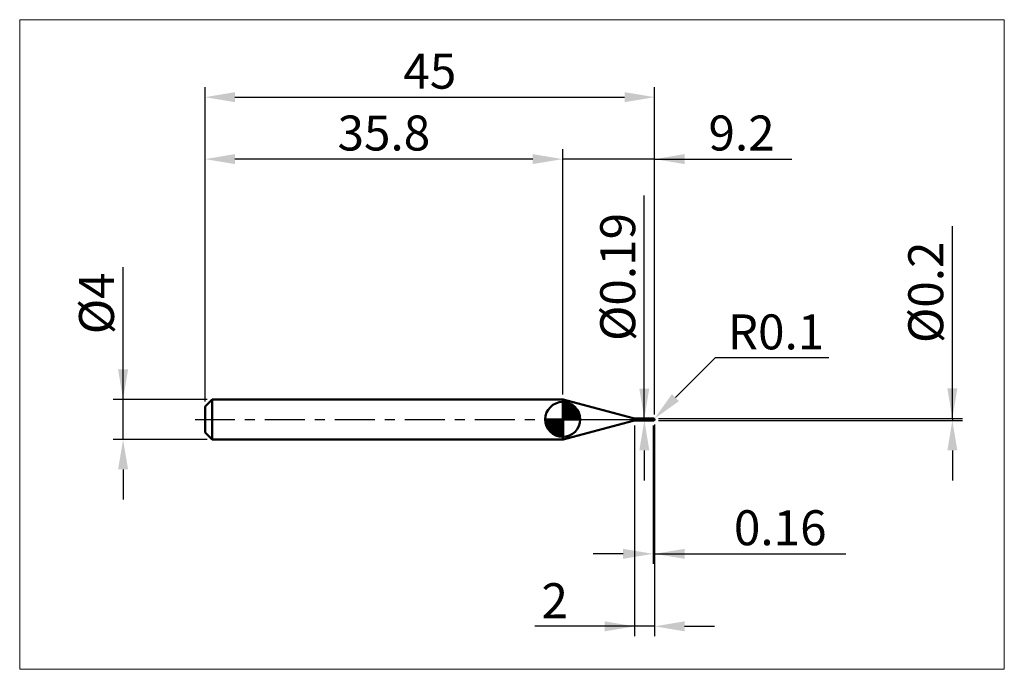
# Model space of a CAD drawing. Extents: x -18.6 to 80, y -25 to 40.
import ezdxf

# ---------------------------------------------------------------- set-up
doc = ezdxf.new("R2010")
doc.units = 0
doc.header["$MEASUREMENT"] = 0
doc.linetypes.add('LONGDASHDASH', pattern=[7, 4, -1, 1, -1])
doc.layers.get('Defpoints').update_dxf_attribs({"linetype": 'CONTINUOUS'})
for name, color, linetype, lineweight in [('1', 4, 'CONTINUOUS', 50), ('2', 7, 'CONTINUOUS', 25), ('4', 2, 'LONGDASHDASH', 25), ('CUT', 1, 'CONTINUOUS', 25), ('INFTOTAL', 9, 'CONTINUOUS', 18), ('NOCUT', 7, 'CONTINUOUS', 25), ('SK1', 4, 'CONTINUOUS', 50), ('SK2', 7, 'CONTINUOUS', 25), ('SK4', 2, 'LONGDASHDASH', 25)]:
    doc.layers.add(name, color=color, linetype=linetype, lineweight=lineweight)
doc.styles.add('Monospac821 BT', font='txt', dxfattribs={"height": 3.5})
doc.dimstyles.get("Standard").update_dxf_attribs({"dimtxt": 3.5, "dimasz": 3, "dimexe": 1, "dimexo": 0.5, "dimgap": 0.8, "dimtad": 1, "dimtoh": 1, "dimzin": 1, "dimdsep": 46, "dimtxsty": 'Monospac821 BT', "dimcen": 2.5, "dimadec": 1, "dimazin": 0, "dimtfac": 1, "dimtdec": 4, "dimtix": 1, "dimtmove": 1, "dimatfit": 3, "dimfxl": 1, "dimtolj": 1, "dimtzin": 1, "dimarcsym": 0})

# ---------------------------------------------------------------- blocks, each defined once
blk = doc.blocks.new('*D0')
at = {"layer": 'Defpoints', "color": 0}
for p in [(45, 32.25), (0, 1.3), (45, 0)]:
    blk.add_point(p, dxfattribs=at)
at = {"layer": 'SK2', "color": 0, "lineweight": -2}
for p, q in [((0, 1.8), (0, 33.25)), ((45, 0.5), (45, 33.25)), ((3, 32.25), (42, 32.25))]:
    blk.add_line(p, q, dxfattribs=at)
at = {"layer": 'SK2', "color": 0}
for points in [[(3, 32.75), (3, 31.75), (0, 32.25)], [(42, 31.75), (42, 32.75), (45, 32.25)]]:
    blk.add_solid(points, dxfattribs=at)
at = {"layer": 'SK2', "color": 0, "linetype": 'ByBlock', "insert": (22.5, 34.85075), "char_height": 3.5, "attachment_point": 5}
blk.add_mtext('\\A1;45', dxfattribs=at)
blk = doc.blocks.new('*D1')
at = {"layer": '2', "color": 0, "lineweight": -2}
for p, q in [((74.8, 0.1), (74.8, 19.348)), ((74.8, 3.1), (74.8, 6.1)), ((45.4, 0.1), (75.8, 0.1)), ((74.8, 0.1), (74.8, -0.1)), ((45.4, -0.1), (75.8, -0.1)), ((74.8, -3.1), (74.8, -6.1))]:
    blk.add_line(p, q, dxfattribs=at)
at = {"layer": '2', "color": 0}
for points in [[(74.3, 3.1), (75.3, 3.1), (74.8, 0.1)], [(75.3, -3.1), (74.3, -3.1), (74.8, -0.1)]]:
    blk.add_solid(points, dxfattribs=at)
at = {"layer": 'Defpoints', "color": 0}
for p in [(44.9, 0.1), (44.9, -0.1), (74.8, -0.1)]:
    blk.add_point(p, dxfattribs=at)
at = {"layer": '2', "color": 0, "linetype": 'ByBlock', "insert": (72.138, 12.724), "char_height": 3.5, "attachment_point": 5, "rotation": 90}
blk.add_mtext('\\A1;%%c0.2', dxfattribs=at)
blk = doc.blocks.new('*D3')
at = {"layer": 'Defpoints', "color": 0}
for p in [(-8.2, 2), (0.7, 2), (0.7, -2)]:
    blk.add_point(p, dxfattribs=at)
at = {"layer": 'SK2', "color": 0, "lineweight": -2}
for p, q in [((-8.2, 2), (-8.2, 15.242)), ((-8.2, 5), (-8.2, 8)), ((0.2, 2), (-9.2, 2)), ((-8.2, -2), (-8.2, 2)), ((0.2, -2), (-9.2, -2)), ((-8.2, -5), (-8.2, -8))]:
    blk.add_line(p, q, dxfattribs=at)
at = {"layer": 'SK2', "color": 0}
for points in [[(-8.7, 5), (-7.7, 5), (-8.2, 2)], [(-7.7, -5), (-8.7, -5), (-8.2, -2)]]:
    blk.add_solid(points, dxfattribs=at)
at = {"layer": 'SK2', "color": 0, "linetype": 'ByBlock', "insert": (-10.862, 11.621), "char_height": 3.5, "attachment_point": 5, "rotation": 90}
blk.add_mtext('\\A1;%%c4', dxfattribs=at)
blk = doc.blocks.new('*D4')
at = {"layer": 'Defpoints', "color": 0}
for p in [(0, 26.05), (35.8, 2), (0, 1.3)]:
    blk.add_point(p, dxfattribs=at)
at = {"layer": 'SK2', "color": 0, "lineweight": -2}
for p, q in [((0, 1.8), (0, 27.05)), ((35.8, 2.5), (35.8, 27.05)), ((32.8, 26.05), (3, 26.05))]:
    blk.add_line(p, q, dxfattribs=at)
at = {"layer": 'SK2', "color": 0}
for points in [[(3, 26.55), (3, 25.55), (0, 26.05)], [(32.8, 25.55), (32.8, 26.55), (35.8, 26.05)]]:
    blk.add_solid(points, dxfattribs=at)
at = {"layer": 'SK2', "color": 0, "linetype": 'ByBlock', "insert": (17.9, 28.66125), "char_height": 3.5, "attachment_point": 5}
blk.add_mtext('\\A1;35.8', dxfattribs=at)
blk = doc.blocks.new('*D5')
at = {"layer": '2', "color": 0, "lineweight": -2}
for p, q in [((51.056, 6.15), (47.093, 2.191)), ((62.443, 6.15), (51.056, 6.15)), ((44.9, 0), (44.971, 0.071))]:
    blk.add_line(p, q, dxfattribs=at)
at = {"layer": '2', "color": 0}
blk.add_solid([(46.74, 2.545), (47.446, 1.837), (44.971, 0.071)], dxfattribs=at)
at = {"layer": 'Defpoints', "color": 0}
for p in [(44.9, 0), (44.971, 0.071)]:
    blk.add_point(p, dxfattribs=at)
at = {"layer": '2', "color": 0, "linetype": 'ByBlock', "insert": (57.15, 8.761), "char_height": 3.5, "attachment_point": 5}
blk.add_mtext('\\A1;R0.1', dxfattribs=at)
blk = doc.blocks.new('*D6')
at = {"layer": '2', "color": 0, "lineweight": -2}
for p, q in [((44.84, -0.595), (44.84, -14.4475)), ((45, -0.5), (45, -14.4475)), ((41.84, -13.4475), (38.84, -13.4475)), ((45, -13.4475), (44.84, -13.4475)), ((45, -13.4475), (64.1465, -13.4475)), ((48, -13.4475), (51, -13.4475))]:
    blk.add_line(p, q, dxfattribs=at)
at = {"layer": '2', "color": 0}
for points in [[(41.84, -13.9475), (41.84, -12.9475), (44.84, -13.4475)], [(48, -12.9475), (48, -13.9475), (45, -13.4475)]]:
    blk.add_solid(points, dxfattribs=at)
at = {"layer": 'Defpoints', "color": 0}
for p in [(45, 0), (44.84, -0.095), (44.84, -13.4475)]:
    blk.add_point(p, dxfattribs=at)
at = {"layer": '2', "color": 0, "linetype": 'ByBlock', "insert": (57.57325, -10.83625), "char_height": 3.5, "attachment_point": 5}
blk.add_mtext('\\A1;0.16', dxfattribs=at)
blk = doc.blocks.new('*D7')
at = {"layer": '2', "color": 0, "lineweight": -2}
for p, q in [((43.97, 0.095), (43.97, 22.416)), ((43.97, 3.095), (43.97, 6.095)), ((43.97, -0.095), (43.97, 0.095)), ((43.97, -3.095), (43.97, -6.095))]:
    blk.add_line(p, q, dxfattribs=at)
at = {"layer": '2', "color": 0}
for points in [[(43.47, 3.095), (44.47, 3.095), (43.97, 0.095)], [(44.47, -3.095), (43.47, -3.095), (43.97, -0.095)]]:
    blk.add_solid(points, dxfattribs=at)
at = {"layer": 'Defpoints', "color": 0}
for p in [(43.1, 0.095), (43.97, 0.095), (43.1, -0.095)]:
    blk.add_point(p, dxfattribs=at)
at = {"layer": '2', "color": 0, "linetype": 'ByBlock', "insert": (41.308, 14.2555), "char_height": 3.5, "attachment_point": 5, "rotation": 90}
blk.add_mtext('\\A1;%%c0.19', dxfattribs=at)
blk = doc.blocks.new('*D8')
at = {"layer": '2', "color": 0, "lineweight": -2}
for p, q in [((43, -0.6), (43, -21.7)), ((45, -0.5), (45, -21.7)), ((43, -20.7), (32.999, -20.7)), ((40, -20.7), (37, -20.7)), ((45, -20.7), (43, -20.7)), ((48, -20.7), (51, -20.7))]:
    blk.add_line(p, q, dxfattribs=at)
at = {"layer": '2', "color": 0}
for points in [[(40, -21.2), (40, -20.2), (43, -20.7)], [(48, -20.2), (48, -21.2), (45, -20.7)]]:
    blk.add_solid(points, dxfattribs=at)
at = {"layer": 'Defpoints', "color": 0}
for p in [(45, 0), (43, -0.1), (43, -20.7)]:
    blk.add_point(p, dxfattribs=at)
at = {"layer": '2', "color": 0, "linetype": 'ByBlock', "insert": (35, -18.139), "char_height": 3.5, "attachment_point": 5}
blk.add_mtext('\\A1;2', dxfattribs=at)
blk = doc.blocks.new('*D11')
at = {"layer": '2', "color": 0, "lineweight": -2}
for p, q in [((35.8, 2.5), (35.8, 27.05)), ((45, 0.5), (45, 27.05)), ((32.8, 26.05), (29.8, 26.05)), ((45, 26.05), (35.8, 26.05)), ((45, 26.05), (58.73675, 26.05)), ((48, 26.05), (51, 26.05))]:
    blk.add_line(p, q, dxfattribs=at)
at = {"layer": '2', "color": 0}
for points in [[(32.8, 25.55), (32.8, 26.55), (35.8, 26.05)], [(48, 26.55), (48, 25.55), (45, 26.05)]]:
    blk.add_solid(points, dxfattribs=at)
at = {"layer": 'Defpoints', "color": 0}
for p in [(35.8, 26.05), (35.8, 2), (45, 0)]:
    blk.add_point(p, dxfattribs=at)
at = {"layer": '2', "color": 0, "linetype": 'ByBlock', "insert": (53.7, 28.66125), "char_height": 3.5, "attachment_point": 5}
blk.add_mtext('\\A1;9.2', dxfattribs=at)

msp = doc.modelspace()

# ---------------------------------------------------------------- linework, layer by layer
at = {"layer": '1'}
for p, q in [((35.859, 2), (35.8, 2)), ((35.8, 2), (35.8, -2)), ((42.841, 0.129), (35.859, 2)), ((35.859, 2), (35.859, -2)), ((35.859, -2), (35.859, 2)), ((42.841, 0.129), (42.841, -0.129)), ((44.84, 0.095), (43.1, 0.095)), ((43.1, -0.095), (43.1, 0.095)), ((44.656, 0.001), (44.654, -0.001)), ((44.657, 0.004), (44.656, 0.001)), ((44.658, 0.006), (44.657, 0.004)), ((44.659, 0.008), (44.658, 0.006)), ((44.66, 0.009), (44.659, 0.008)), ((44.662, 0.011), (44.66, 0.009)), ((44.662, 0.095), (44.663, 0.095)), ((44.663, 0.012), (44.662, 0.011)), ((44.663, 0.095), (44.664, 0.095)), ((44.664, 0.013), (44.663, 0.012)), ((44.664, 0.095), (44.665, 0.094)), ((44.665, 0.014), (44.664, 0.013)), ((44.665, 0.094), (44.666, 0.094)), ((44.666, 0.015), (44.665, 0.014)), ((44.666, 0.094), (44.668, 0.093)), ((44.668, 0.016), (44.666, 0.015)), ((44.668, 0.093), (44.669, 0.093)), ((44.669, 0.017), (44.668, 0.016)), ((44.669, 0.093), (44.67, 0.092)), ((44.67, 0.018), (44.669, 0.017)), ((44.67, 0.092), (44.671, 0.091)), ((44.671, 0.018), (44.67, 0.018)), ((44.671, 0.091), (44.672, 0.09)), ((44.672, 0.019), (44.671, 0.018)), ((44.672, 0.09), (44.674, 0.089)), ((44.674, 0.019), (44.672, 0.019)), ((44.674, 0.089), (44.675, 0.088)), ((44.675, 0.019), (44.674, 0.019)), ((44.675, 0.088), (44.676, 0.087)), ((44.676, 0.019), (44.675, 0.019)), ((44.676, 0.087), (44.677, 0.086)), ((44.677, 0.02), (44.676, 0.019)), ((44.677, 0.086), (44.678, 0.085)), ((44.678, 0.02), (44.677, 0.02)), ((44.678, 0.085), (44.68, 0.084)), ((44.68, 0.02), (44.678, 0.02)), ((44.68, 0.084), (44.681, 0.082)), ((44.681, 0.02), (44.68, 0.02)), ((44.681, 0.082), (44.682, 0.081)), ((44.682, 0.02), (44.681, 0.02)), ((44.682, 0.081), (44.683, 0.08)), ((44.683, 0.02), (44.682, 0.02)), ((44.683, 0.08), (44.684, 0.079)), ((44.684, 0.019), (44.683, 0.02)), ((44.684, 0.079), (44.686, 0.077)), ((44.686, 0.019), (44.684, 0.019)), ((44.686, 0.077), (44.687, 0.076)), ((44.687, 0.019), (44.686, 0.019)), ((44.687, 0.076), (44.688, 0.075)), ((44.688, 0.019), (44.687, 0.019)), ((44.688, 0.075), (44.689, 0.074)), ((44.689, 0.018), (44.688, 0.019)), ((44.689, 0.074), (44.69, 0.072)), ((44.69, 0.018), (44.689, 0.018)), ((44.69, 0.072), (44.692, 0.071)), ((44.692, 0.018), (44.69, 0.018)), ((44.692, 0.071), (44.693, 0.07)), ((44.693, 0.017), (44.692, 0.018)), ((44.693, 0.07), (44.694, 0.068)), ((44.694, 0.017), (44.693, 0.017)), ((44.694, 0.068), (44.695, 0.067)), ((44.695, 0.016), (44.694, 0.017)), ((44.695, 0.067), (44.696, 0.066)), ((44.696, 0.016), (44.695, 0.016)), ((44.696, 0.066), (44.698, 0.065)), ((44.698, 0.016), (44.696, 0.016)), ((44.698, 0.065), (44.699, 0.063)), ((44.699, 0.015), (44.698, 0.016)), ((44.699, 0.063), (44.7, 0.062)), ((44.7, 0.015), (44.699, 0.015)), ((44.7, 0.062), (44.701, 0.061)), ((44.701, 0.014), (44.7, 0.015)), ((44.701, 0.061), (44.702, 0.06)), ((44.702, 0.013), (44.701, 0.014)), ((44.702, 0.06), (44.704, 0.059)), ((44.704, 0.013), (44.702, 0.013)), ((44.704, 0.059), (44.705, 0.058)), ((44.705, 0.012), (44.704, 0.013)), ((44.705, 0.058), (44.706, 0.056)), ((44.706, 0.012), (44.705, 0.012)), ((44.706, 0.056), (44.707, 0.055)), ((44.707, 0.011), (44.706, 0.012)), ((44.707, 0.055), (44.708, 0.054)), ((44.708, 0.011), (44.707, 0.011)), ((44.708, 0.054), (44.71, 0.053)), ((44.71, 0.01), (44.708, 0.011)), ((44.71, 0.053), (44.711, 0.052)), ((44.711, 0.01), (44.71, 0.01)), ((44.711, 0.052), (44.712, 0.051)), ((44.712, 0.009), (44.711, 0.01)), ((44.712, 0.051), (44.713, 0.05)), ((44.713, 0.008), (44.712, 0.009)), ((44.713, 0.05), (44.714, 0.049)), ((44.714, 0.008), (44.713, 0.008)), ((44.714, 0.049), (44.716, 0.048)), ((44.716, 0.007), (44.714, 0.008)), ((44.716, 0.048), (44.717, 0.047)), ((44.717, 0.006), (44.716, 0.007)), ((44.717, 0.047), (44.718, 0.046)), ((44.718, 0.006), (44.717, 0.006)), ((44.718, 0.046), (44.719, 0.045)), ((44.719, 0.005), (44.718, 0.006)), ((44.719, 0.045), (44.72, 0.044)), ((44.72, 0.005), (44.719, 0.005)), ((44.72, 0.044), (44.722, 0.043)), ((44.722, 0.004), (44.72, 0.005)), ((44.722, 0.043), (44.723, 0.042)), ((44.723, 0.003), (44.722, 0.004)), ((44.723, 0.042), (44.724, 0.041)), ((44.724, 0.003), (44.723, 0.003)), ((44.724, 0.041), (44.725, 0.04)), ((44.725, 0.002), (44.724, 0.003)), ((44.725, 0.04), (44.726, 0.039)), ((44.726, 0.001), (44.725, 0.002)), ((44.726, 0.039), (44.728, 0.038)), ((44.728, 0.001), (44.726, 0.001)), ((44.728, 0.038), (44.729, 0.037)), ((44.729, 0), (44.728, 0.001)), ((44.729, 0.037), (44.73, 0.036)), ((44.73, -0.001), (44.729, 0)), ((44.73, 0.036), (44.731, 0.036)), ((44.731, 0.036), (44.732, 0.035)), ((44.732, 0.035), (44.734, 0.034)), ((44.734, 0.034), (44.735, 0.033)), ((44.735, 0.033), (44.736, 0.032)), ((44.736, 0.032), (44.737, 0.031)), ((44.737, 0.031), (44.738, 0.031)), ((44.738, 0.031), (44.74, 0.03)), ((44.74, 0.03), (44.741, 0.029)), ((44.741, 0.029), (44.742, 0.028)), ((44.742, 0.028), (44.743, 0.027)), ((44.743, 0.027), (44.744, 0.027)), ((44.744, 0.027), (44.746, 0.026)), ((44.746, 0.026), (44.747, 0.025)), ((44.747, 0.025), (44.748, 0.024)), ((44.748, 0.024), (44.749, 0.024)), ((44.749, 0.024), (44.75, 0.023)), ((44.75, 0.023), (44.752, 0.022)), ((44.752, 0.022), (44.753, 0.021)), ((44.753, 0.021), (44.754, 0.021)), ((44.754, 0.021), (44.755, 0.02)), ((44.755, 0.02), (44.756, 0.019)), ((44.756, 0.019), (44.758, 0.019)), ((44.758, 0.019), (44.759, 0.018)), ((44.759, 0.018), (44.76, 0.017)), ((44.76, 0.017), (44.761, 0.016)), ((44.761, 0.016), (44.762, 0.016)), ((44.762, 0.016), (44.764, 0.015)), ((44.764, 0.015), (44.765, 0.014)), ((44.765, 0.014), (44.766, 0.014)), ((44.766, 0.014), (44.767, 0.013)), ((44.767, 0.013), (44.768, 0.012)), ((44.768, 0.012), (44.77, 0.012)), ((44.77, 0.012), (44.771, 0.011)), ((44.771, 0.011), (44.772, 0.01)), ((44.772, 0.01), (44.773, 0.01)), ((44.773, 0.01), (44.774, 0.009)), ((44.774, 0.009), (44.776, 0.008)), ((44.776, 0.008), (44.777, 0.008)), ((44.777, 0.008), (44.778, 0.007)), ((44.778, 0.007), (44.779, 0.006)), ((44.779, 0.006), (44.78, 0.006)), ((44.78, 0.006), (44.782, 0.005)), ((44.782, 0.005), (44.783, 0.004)), ((44.783, 0.004), (44.784, 0.004)), ((44.784, 0.004), (44.785, 0.003)), ((44.785, 0.003), (44.786, 0.002)), ((44.786, 0.002), (44.788, 0.002)), ((44.788, 0.002), (44.789, 0.001)), ((44.789, 0.001), (44.79, 0)), ((44.79, 0), (44.791, 0)), ((44.9, 0.1), (44.84, 0.1)), ((44.84, 0.1), (44.84, 0.095)), ((44.84, 0.1), (44.84, -0.1)), ((44.84, -0.095), (44.84, 0.095)), ((44.9, 0.1), (44.9, -0.1)), ((44.998, 0.022), (44.998, -0.005)), ((44.998, -0.005), (44.998, 0.022)), ((35.859, -2), (42.841, -0.129)), ((43.1, -0.095), (44.84, -0.095)), ((44.641, -0.046), (44.64, -0.052)), ((44.64, -0.052), (44.64, -0.056)), ((44.64, -0.056), (44.641, -0.061)), ((44.642, -0.041), (44.641, -0.046)), ((44.641, -0.061), (44.642, -0.065)), ((44.644, -0.035), (44.642, -0.041)), ((44.642, -0.065), (44.644, -0.069)), ((44.645, -0.03), (44.644, -0.035)), ((44.644, -0.069), (44.645, -0.073)), ((44.646, -0.026), (44.645, -0.03)), ((44.645, -0.073), (44.646, -0.077)), ((44.647, -0.021), (44.646, -0.026)), ((44.646, -0.077), (44.647, -0.08)), ((44.648, -0.017), (44.647, -0.021)), ((44.647, -0.08), (44.648, -0.082)), ((44.65, -0.014), (44.648, -0.017)), ((44.648, -0.082), (44.65, -0.085)), ((44.651, -0.01), (44.65, -0.014)), ((44.65, -0.085), (44.651, -0.087)), ((44.652, -0.007), (44.651, -0.01)), ((44.651, -0.087), (44.652, -0.089)), ((44.653, -0.004), (44.652, -0.007)), ((44.652, -0.089), (44.653, -0.09)), ((44.654, -0.001), (44.653, -0.004)), ((44.653, -0.09), (44.654, -0.092)), ((44.654, -0.092), (44.656, -0.093)), ((44.656, -0.093), (44.657, -0.094)), ((44.657, -0.094), (44.658, -0.094)), ((44.658, -0.094), (44.659, -0.095)), ((44.659, -0.095), (44.66, -0.095)), ((44.66, -0.095), (44.662, -0.095)), ((44.662, -0.095), (44.662, -0.095)), ((44.731, -0.001), (44.73, -0.001)), ((44.732, -0.002), (44.731, -0.001)), ((44.734, -0.002), (44.732, -0.002)), ((44.735, -0.003), (44.734, -0.002)), ((44.736, -0.004), (44.735, -0.003)), ((44.737, -0.004), (44.736, -0.004)), ((44.738, -0.005), (44.737, -0.004)), ((44.74, -0.006), (44.738, -0.005)), ((44.741, -0.006), (44.74, -0.006)), ((44.742, -0.007), (44.741, -0.006)), ((44.743, -0.008), (44.742, -0.007)), ((44.744, -0.008), (44.743, -0.008)), ((44.746, -0.009), (44.744, -0.008)), ((44.747, -0.01), (44.746, -0.009)), ((44.748, -0.01), (44.747, -0.01)), ((44.749, -0.011), (44.748, -0.01)), ((44.75, -0.012), (44.749, -0.011)), ((44.752, -0.012), (44.75, -0.012)), ((44.753, -0.013), (44.752, -0.012)), ((44.754, -0.014), (44.753, -0.013)), ((44.755, -0.014), (44.754, -0.014)), ((44.756, -0.015), (44.755, -0.014)), ((44.758, -0.016), (44.756, -0.015)), ((44.759, -0.016), (44.758, -0.016)), ((44.76, -0.017), (44.759, -0.016)), ((44.761, -0.017), (44.76, -0.017)), ((44.762, -0.018), (44.761, -0.017)), ((44.764, -0.019), (44.762, -0.018)), ((44.765, -0.019), (44.764, -0.019)), ((44.766, -0.02), (44.765, -0.019)), ((44.767, -0.021), (44.766, -0.02)), ((44.768, -0.021), (44.767, -0.021)), ((44.77, -0.022), (44.768, -0.021)), ((44.771, -0.023), (44.77, -0.022)), ((44.772, -0.023), (44.771, -0.023)), ((44.773, -0.024), (44.772, -0.023)), ((44.774, -0.025), (44.773, -0.024)), ((44.776, -0.025), (44.774, -0.025)), ((44.777, -0.026), (44.776, -0.025)), ((44.778, -0.026), (44.777, -0.026)), ((44.779, -0.027), (44.778, -0.026)), ((44.78, -0.028), (44.779, -0.027)), ((44.782, -0.028), (44.78, -0.028)), ((44.783, -0.029), (44.782, -0.028)), ((44.784, -0.03), (44.783, -0.029)), ((44.785, -0.03), (44.784, -0.03)), ((44.786, -0.031), (44.785, -0.03)), ((44.788, -0.031), (44.786, -0.031)), ((44.789, -0.032), (44.788, -0.031)), ((44.79, -0.033), (44.789, -0.032)), ((44.791, -0.033), (44.79, -0.033)), ((44.791, 0), (44.792, -0.001)), ((44.792, -0.034), (44.791, -0.033)), ((44.792, -0.001), (44.794, -0.002)), ((44.794, -0.035), (44.792, -0.034)), ((44.794, -0.002), (44.795, -0.002)), ((44.795, -0.035), (44.794, -0.035)), ((44.795, -0.002), (44.796, -0.003)), ((44.796, -0.036), (44.795, -0.035)), ((44.796, -0.003), (44.797, -0.004)), ((44.797, -0.036), (44.796, -0.036)), ((44.797, -0.004), (44.798, -0.004)), ((44.798, -0.037), (44.797, -0.036)), ((44.798, -0.004), (44.8, -0.005)), ((44.8, -0.038), (44.798, -0.037)), ((44.8, -0.005), (44.801, -0.006)), ((44.801, -0.038), (44.8, -0.038)), ((44.801, -0.006), (44.802, -0.006)), ((44.802, -0.039), (44.801, -0.038)), ((44.802, -0.006), (44.803, -0.007)), ((44.803, -0.039), (44.802, -0.039)), ((44.803, -0.007), (44.804, -0.008)), ((44.804, -0.04), (44.803, -0.039)), ((44.804, -0.008), (44.806, -0.008)), ((44.806, -0.041), (44.804, -0.04)), ((44.806, -0.008), (44.807, -0.009)), ((44.807, -0.041), (44.806, -0.041)), ((44.807, -0.009), (44.808, -0.01)), ((44.808, -0.042), (44.807, -0.041)), ((44.808, -0.01), (44.809, -0.01)), ((44.809, -0.042), (44.808, -0.042)), ((44.809, -0.01), (44.81, -0.011)), ((44.81, -0.043), (44.809, -0.042)), ((44.81, -0.011), (44.812, -0.012)), ((44.812, -0.044), (44.81, -0.043)), ((44.812, -0.012), (44.813, -0.012)), ((44.813, -0.044), (44.812, -0.044)), ((44.813, -0.012), (44.814, -0.013)), ((44.814, -0.045), (44.813, -0.044)), ((44.814, -0.013), (44.815, -0.014)), ((44.815, -0.045), (44.814, -0.045)), ((44.815, -0.014), (44.816, -0.014)), ((44.816, -0.046), (44.815, -0.045)), ((44.816, -0.014), (44.818, -0.015)), ((44.818, -0.046), (44.816, -0.046)), ((44.818, -0.015), (44.819, -0.016)), ((44.819, -0.047), (44.818, -0.046)), ((44.819, -0.016), (44.82, -0.016)), ((44.82, -0.048), (44.819, -0.047)), ((44.82, -0.016), (44.821, -0.017)), ((44.821, -0.048), (44.82, -0.048)), ((44.821, -0.017), (44.822, -0.018)), ((44.822, -0.049), (44.821, -0.048)), ((44.822, -0.018), (44.824, -0.018)), ((44.824, -0.049), (44.822, -0.049)), ((44.824, -0.018), (44.825, -0.019)), ((44.825, -0.05), (44.824, -0.049)), ((44.825, -0.019), (44.826, -0.019)), ((44.826, -0.05), (44.825, -0.05)), ((44.826, -0.019), (44.827, -0.02)), ((44.827, -0.051), (44.826, -0.05)), ((44.827, -0.02), (44.828, -0.021)), ((44.828, -0.051), (44.827, -0.051)), ((44.828, -0.021), (44.83, -0.021)), ((44.83, -0.052), (44.828, -0.051)), ((44.83, -0.021), (44.831, -0.022)), ((44.831, -0.053), (44.83, -0.052)), ((44.831, -0.022), (44.832, -0.023)), ((44.832, -0.053), (44.831, -0.053)), ((44.832, -0.023), (44.833, -0.023)), ((44.833, -0.054), (44.832, -0.053)), ((44.833, -0.023), (44.834, -0.024)), ((44.834, -0.054), (44.833, -0.054)), ((44.834, -0.024), (44.836, -0.025)), ((44.836, -0.055), (44.834, -0.054)), ((44.836, -0.025), (44.837, -0.025)), ((44.837, -0.055), (44.836, -0.055)), ((44.837, -0.025), (44.838, -0.026)), ((44.838, -0.056), (44.837, -0.055)), ((44.838, -0.026), (44.839, -0.026)), ((44.839, -0.056), (44.838, -0.056)), ((44.839, -0.026), (44.84, -0.03)), ((44.84, -0.06), (44.839, -0.056)), ((44.84, -0.03), (44.842, -0.03)), ((44.842, -0.052), (44.84, -0.052)), ((44.84, -0.095), (44.84, -0.1)), ((44.84, -0.1), (44.9, -0.1)), ((44.842, -0.03), (44.843, -0.031)), ((44.843, -0.053), (44.842, -0.052)), ((44.843, -0.031), (44.844, -0.032)), ((44.844, -0.053), (44.843, -0.053)), ((44.844, -0.032), (44.845, -0.032)), ((44.845, -0.054), (44.844, -0.053)), ((44.845, -0.032), (44.846, -0.033)), ((44.846, -0.054), (44.845, -0.054)), ((44.846, -0.033), (44.848, -0.034)), ((44.848, -0.055), (44.846, -0.054)), ((44.848, -0.034), (44.849, -0.034)), ((44.849, -0.056), (44.848, -0.055)), ((44.849, -0.034), (44.85, -0.035)), ((44.85, -0.056), (44.849, -0.056)), ((44.85, -0.035), (44.851, -0.035)), ((44.851, -0.057), (44.85, -0.056)), ((44.851, -0.035), (44.852, -0.036)), ((44.852, -0.057), (44.851, -0.057)), ((44.852, -0.036), (44.854, -0.037)), ((44.854, -0.058), (44.852, -0.057)), ((44.854, -0.037), (44.855, -0.037)), ((44.855, -0.058), (44.854, -0.058)), ((44.855, -0.037), (44.856, -0.038)), ((44.856, -0.059), (44.855, -0.058)), ((44.856, -0.038), (44.857, -0.039)), ((44.857, -0.059), (44.856, -0.059)), ((44.857, -0.039), (44.858, -0.039)), ((44.858, -0.06), (44.857, -0.059)), ((44.858, -0.039), (44.86, -0.04)), ((44.86, -0.061), (44.858, -0.06)), ((44.86, -0.04), (44.861, -0.041)), ((44.861, -0.061), (44.86, -0.061)), ((44.861, -0.041), (44.862, -0.041)), ((44.862, -0.062), (44.861, -0.061)), ((44.862, -0.041), (44.863, -0.042)), ((44.863, -0.062), (44.862, -0.062)), ((44.863, -0.042), (44.864, -0.042)), ((44.864, -0.063), (44.863, -0.062)), ((44.864, -0.042), (44.866, -0.043)), ((44.866, -0.063), (44.864, -0.063)), ((44.866, -0.043), (44.867, -0.044)), ((44.867, -0.064), (44.866, -0.063)), ((44.867, -0.044), (44.868, -0.044)), ((44.868, -0.064), (44.867, -0.064)), ((44.868, -0.044), (44.869, -0.045)), ((44.869, -0.065), (44.868, -0.064)), ((44.869, -0.045), (44.87, -0.046)), ((44.87, -0.065), (44.869, -0.065)), ((44.87, -0.046), (44.872, -0.046)), ((44.872, -0.066), (44.87, -0.065)), ((44.872, -0.046), (44.873, -0.047)), ((44.873, -0.066), (44.872, -0.066)), ((44.873, -0.047), (44.874, -0.047)), ((44.874, -0.067), (44.873, -0.066)), ((44.874, -0.047), (44.875, -0.048)), ((44.875, -0.067), (44.874, -0.067)), ((44.875, -0.048), (44.876, -0.049)), ((44.876, -0.068), (44.875, -0.067)), ((44.876, -0.049), (44.878, -0.049)), ((44.878, -0.068), (44.876, -0.068)), ((44.878, -0.049), (44.879, -0.05)), ((44.879, -0.069), (44.878, -0.068)), ((44.879, -0.05), (44.88, -0.05)), ((44.88, -0.069), (44.879, -0.069)), ((44.88, -0.05), (44.881, -0.051)), ((44.881, -0.07), (44.88, -0.069)), ((44.881, -0.051), (44.882, -0.052)), ((44.882, -0.07), (44.881, -0.07)), ((44.882, -0.052), (44.884, -0.052)), ((44.884, -0.071), (44.882, -0.07)), ((44.884, -0.052), (44.885, -0.053)), ((44.885, -0.071), (44.884, -0.071)), ((44.885, -0.053), (44.886, -0.053)), ((44.886, -0.072), (44.885, -0.071)), ((44.886, -0.053), (44.887, -0.054)), ((44.887, -0.072), (44.886, -0.072)), ((44.887, -0.054), (44.888, -0.055)), ((44.888, -0.073), (44.887, -0.072)), ((44.888, -0.055), (44.89, -0.055)), ((44.89, -0.073), (44.888, -0.073)), ((44.89, -0.055), (44.891, -0.056)), ((44.891, -0.074), (44.89, -0.073)), ((44.891, -0.056), (44.892, -0.056)), ((44.892, -0.074), (44.891, -0.074)), ((44.892, -0.056), (44.893, -0.057)), ((44.893, -0.074), (44.892, -0.074)), ((44.893, -0.057), (44.894, -0.057)), ((44.894, -0.075), (44.893, -0.074)), ((44.894, -0.057), (44.896, -0.058)), ((44.896, -0.075), (44.894, -0.075)), ((44.896, -0.058), (44.897, -0.059)), ((44.897, -0.076), (44.896, -0.075)), ((44.897, -0.059), (44.898, -0.059)), ((44.898, -0.076), (44.897, -0.076)), ((44.898, -0.059), (44.899, -0.06)), ((44.899, -0.077), (44.898, -0.076)), ((44.899, -0.06), (44.9, -0.06)), ((44.9, -0.077), (44.899, -0.077)), ((44.9, -0.06), (44.902, -0.061)), ((44.902, -0.078), (44.9, -0.077)), ((44.902, -0.061), (44.903, -0.061)), ((44.903, -0.078), (44.902, -0.078)), ((44.903, -0.061), (44.904, -0.062)), ((44.904, -0.078), (44.903, -0.078)), ((44.904, -0.062), (44.905, -0.062)), ((44.905, -0.079), (44.904, -0.078)), ((44.905, -0.062), (44.906, -0.063)), ((44.906, -0.079), (44.905, -0.079)), ((44.906, -0.063), (44.908, -0.063)), ((44.908, -0.079), (44.906, -0.079)), ((44.908, -0.063), (44.909, -0.064)), ((44.909, -0.08), (44.908, -0.079)), ((44.909, -0.064), (44.91, -0.064)), ((44.91, -0.08), (44.909, -0.08)), ((44.91, -0.064), (44.911, -0.065)), ((44.911, -0.08), (44.91, -0.08)), ((44.911, -0.065), (44.912, -0.065)), ((44.912, -0.08), (44.911, -0.08)), ((44.912, -0.065), (44.914, -0.065)), ((44.914, -0.081), (44.912, -0.08)), ((44.914, -0.065), (44.915, -0.066)), ((44.915, -0.081), (44.914, -0.081)), ((44.915, -0.066), (44.916, -0.066)), ((44.916, -0.081), (44.915, -0.081)), ((44.916, -0.066), (44.917, -0.066)), ((44.917, -0.081), (44.916, -0.081)), ((44.917, -0.066), (44.918, -0.067)), ((44.918, -0.081), (44.917, -0.081)), ((44.918, -0.067), (44.92, -0.067)), ((44.92, -0.082), (44.918, -0.081)), ((44.92, -0.067), (44.921, -0.067)), ((44.921, -0.082), (44.92, -0.082)), ((44.921, -0.067), (44.922, -0.068)), ((44.922, -0.082), (44.921, -0.082)), ((44.922, -0.068), (44.923, -0.068)), ((44.923, -0.082), (44.922, -0.082)), ((44.923, -0.068), (44.924, -0.068)), ((44.924, -0.082), (44.923, -0.082)), ((44.924, -0.068), (44.926, -0.068)), ((44.926, -0.082), (44.924, -0.082)), ((44.926, -0.068), (44.927, -0.069)), ((44.927, -0.082), (44.926, -0.082)), ((44.927, -0.069), (44.928, -0.069)), ((44.928, -0.082), (44.927, -0.082)), ((44.928, -0.069), (44.929, -0.069)), ((44.929, -0.082), (44.928, -0.082)), ((44.929, -0.069), (44.93, -0.069)), ((44.93, -0.082), (44.929, -0.082)), ((44.93, -0.069), (44.932, -0.069)), ((44.932, -0.082), (44.93, -0.082)), ((44.932, -0.069), (44.933, -0.069)), ((44.933, -0.082), (44.932, -0.082)), ((44.933, -0.069), (44.934, -0.069)), ((44.934, -0.082), (44.933, -0.082)), ((44.934, -0.069), (44.935, -0.069)), ((44.935, -0.081), (44.934, -0.082)), ((44.935, -0.069), (44.936, -0.069)), ((44.936, -0.081), (44.935, -0.081)), ((44.936, -0.069), (44.938, -0.069)), ((44.938, -0.081), (44.936, -0.081)), ((44.938, -0.069), (44.939, -0.069)), ((44.939, -0.081), (44.938, -0.081)), ((44.939, -0.069), (44.94, -0.069)), ((44.94, -0.081), (44.939, -0.081)), ((44.94, -0.069), (44.941, -0.069)), ((44.941, -0.08), (44.94, -0.081)), ((44.941, -0.069), (44.942, -0.069)), ((44.942, -0.08), (44.941, -0.08)), ((44.942, -0.069), (44.944, -0.069)), ((44.944, -0.08), (44.942, -0.08)), ((44.944, -0.069), (44.945, -0.069)), ((44.945, -0.08), (44.944, -0.08)), ((44.945, -0.069), (44.946, -0.069)), ((44.946, -0.079), (44.945, -0.08)), ((44.946, -0.069), (44.947, -0.068)), ((44.947, -0.079), (44.946, -0.079)), ((44.947, -0.068), (44.948, -0.068)), ((44.948, -0.078), (44.947, -0.079)), ((44.948, -0.068), (44.95, -0.068)), ((44.95, -0.078), (44.948, -0.078)), ((44.95, -0.068), (44.951, -0.068)), ((44.951, -0.077), (44.95, -0.078)), ((44.951, -0.068), (44.952, -0.067)), ((44.952, -0.077), (44.951, -0.077)), ((44.952, -0.067), (44.953, -0.067)), ((44.953, -0.076), (44.952, -0.077)), ((44.953, -0.067), (44.954, -0.067)), ((44.954, -0.076), (44.953, -0.076)), ((44.954, -0.067), (44.956, -0.066)), ((44.956, -0.075), (44.954, -0.076)), ((44.956, -0.066), (44.957, -0.066)), ((44.957, -0.075), (44.956, -0.075)), ((44.957, -0.066), (44.958, -0.065)), ((44.958, -0.074), (44.957, -0.075)), ((44.958, -0.065), (44.959, -0.065)), ((44.959, -0.073), (44.958, -0.074)), ((44.959, -0.065), (44.96, -0.064)), ((44.96, -0.073), (44.959, -0.073)), ((44.96, -0.064), (44.962, -0.064)), ((44.962, -0.072), (44.96, -0.073)), ((44.962, -0.064), (44.963, -0.063)), ((44.963, -0.071), (44.962, -0.072)), ((44.963, -0.063), (44.964, -0.063)), ((44.964, -0.07), (44.963, -0.071)), ((44.964, -0.063), (44.965, -0.062)), ((44.965, -0.069), (44.964, -0.07)), ((44.965, -0.062), (44.966, -0.061)), ((44.966, -0.069), (44.965, -0.069)), ((44.966, -0.061), (44.968, -0.06)), ((44.968, -0.068), (44.966, -0.069)), ((44.968, -0.06), (44.969, -0.06)), ((44.969, -0.067), (44.968, -0.068)), ((44.969, -0.06), (44.97, -0.059)), ((44.97, -0.066), (44.969, -0.067)), ((44.97, -0.059), (44.971, -0.058)), ((44.971, -0.065), (44.97, -0.066)), ((44.971, -0.058), (44.972, -0.057)), ((44.972, -0.063), (44.971, -0.065)), ((44.972, -0.057), (44.974, -0.056)), ((44.974, -0.062), (44.972, -0.063)), ((44.974, -0.056), (44.975, -0.055)), ((44.975, -0.061), (44.974, -0.062)), ((44.975, -0.055), (44.976, -0.054)), ((44.976, -0.06), (44.975, -0.061)), ((44.976, -0.054), (44.977, -0.052)), ((44.977, -0.058), (44.976, -0.06)), ((44.977, -0.052), (44.978, -0.051)), ((44.978, -0.057), (44.977, -0.058)), ((44.978, -0.051), (44.98, -0.05)), ((44.98, -0.055), (44.978, -0.057)), ((44.98, -0.05), (44.981, -0.048)), ((44.981, -0.054), (44.98, -0.055)), ((44.981, -0.048), (44.982, -0.047)), ((44.982, -0.052), (44.981, -0.054)), ((44.982, -0.047), (44.983, -0.045)), ((44.983, -0.05), (44.982, -0.052)), ((44.983, -0.045), (44.984, -0.044)), ((44.984, -0.049), (44.983, -0.05)), ((44.984, -0.044), (44.986, -0.042)), ((44.986, -0.047), (44.984, -0.049)), ((44.986, -0.042), (44.987, -0.04)), ((44.987, -0.045), (44.986, -0.047)), ((44.987, -0.04), (44.988, -0.038)), ((44.988, -0.042), (44.987, -0.045)), ((44.988, -0.038), (44.989, -0.035)), ((44.989, -0.04), (44.988, -0.042)), ((44.989, -0.035), (44.99, -0.033)), ((44.99, -0.037), (44.989, -0.04)), ((44.99, -0.033), (44.992, -0.03)), ((44.992, -0.035), (44.99, -0.037)), ((44.992, -0.03), (44.993, -0.027)), ((44.993, -0.032), (44.992, -0.035)), ((44.993, -0.027), (44.994, -0.024)), ((44.994, -0.029), (44.993, -0.032)), ((44.994, -0.024), (44.995, -0.019)), ((44.995, -0.026), (44.994, -0.029)), ((44.995, -0.019), (44.996, -0.014)), ((44.996, -0.014), (44.998, -0.005)), ((35.8, -2), (35.859, -2))]:
    msp.add_line(p, q, dxfattribs=at)
for centre, radius, start, end in [((43.1, 1.095), 1, 255, 270), ((44.9, 0), 0.1, 0, 90), ((44.9, 0), 0.1, 270, 0), ((43.1, -1.095), 1, 90, 105)]:
    msp.add_arc(centre, radius, start, end, dxfattribs=at)
at = {"layer": '4'}
msp.add_line((35.8, 0), (45, 0), dxfattribs=at)
at = {"layer": 'CUT'}
for p, q in [((44.9, 0.1), (44.84, 0.1)), ((44.84, 0.1), (44.84, 0)), ((44.84, 0), (45, 0))]:
    msp.add_line(p, q, dxfattribs=at)
msp.add_arc((44.9, 0), 0.1, 0, 90, dxfattribs=at)
at = {"layer": 'INFTOTAL'}
for p, q in [((-18.55, 40), (80, 40)), ((-18.55, -25), (-18.55, 40)), ((80, 40), (80, -25)), ((80, -25), (-18.55, -25))]:
    msp.add_line(p, q, dxfattribs=at)
at = {"layer": 'NOCUT'}
for p, q in [((35.859, 2), (35.8, 2)), ((35.8, 2), (35.8, 0)), ((42.841, 0.129), (35.859, 2)), ((35.8, 0), (44.84, 0)), ((44.84, 0.095), (43.1, 0.095)), ((44.84, 0), (44.84, 0.095))]:
    msp.add_line(p, q, dxfattribs=at)
msp.add_arc((43.1, 1.095), 1, 255, 270, dxfattribs=at)
at = {"layer": 'SK1'}
for p, q in [((0.7, 2), (0, 1.3)), ((35.8, 2), (0.7, 2)), ((0.7, 2), (0.7, -2)), ((0, 1.3), (0, -1.3)), ((35.8, 0), (35.8, 1.75)), ((35.8, 1.705), (35.844, 1.749)), ((35.8, 1.457), (36.071, 1.728)), ((35.8, 1.705), (37.505, 0)), ((35.8, 1.21), (36.274, 1.684)), ((35.8, 0.962), (36.459, 1.621)), ((35.8, 0.715), (36.627, 1.542)), ((35.8, 1.457), (37.257, 0)), ((35.8, 0.467), (36.781, 1.448)), ((35.8, 0.22), (36.923, 1.342)), ((35.8, 1.21), (37.01, 0)), ((35.828, 0), (37.051, 1.223)), ((36.015, 1.737), (37.537, 0.215)), ((36.075, 0), (37.167, 1.092)), ((36.333, 1.667), (37.467, 0.533)), ((36.84, 1.407), (37.207, 1.04)), ((35.8, 0), (34.05, 0)), ((34.051, -0.044), (34.096, 0)), ((34.072, -0.271), (34.343, 0)), ((34.116, -0.474), (34.59, 0)), ((34.179, -0.659), (34.838, 0)), ((34.258, -0.827), (35.085, 0)), ((34.287, 0), (35.8, -1.513)), ((34.352, -0.981), (35.333, 0)), ((34.458, -1.123), (35.58, 0)), ((34.535, 0), (35.8, -1.265)), ((34.782, 0), (35.8, -1.018)), ((35.03, 0), (35.8, -0.77)), ((35.277, 0), (35.8, -0.523)), ((35.525, 0), (35.8, -0.275)), ((35.772, 0), (35.8, -0.028)), ((35.8, 0.962), (36.762, 0)), ((35.8, 0.715), (36.515, 0)), ((35.8, 0.467), (36.267, 0)), ((35.8, 0.22), (36.02, 0)), ((35.8, 0), (37.55, 0)), ((35.8, -1.75), (35.8, 0)), ((36.323, 0), (37.271, 0.948)), ((36.57, 0), (37.361, 0.79)), ((36.818, 0), (37.436, 0.619)), ((37.065, 0), (37.496, 0.431)), ((37.313, 0), (37.536, 0.223)), ((34.05, -0.011), (35.789, -1.75)), ((34.074, -0.281), (35.519, -1.726)), ((34.164, -0.619), (35.181, -1.636)), ((34.577, -1.251), (35.8, -0.028)), ((34.708, -1.367), (35.8, -0.275)), ((34.852, -1.471), (35.8, -0.523)), ((35.01, -1.56), (35.8, -0.77)), ((0.7, -2), (0, -1.3)), ((35.181, -1.636), (35.8, -1.018)), ((35.369, -1.696), (35.8, -1.265)), ((35.577, -1.736), (35.8, -1.513)), ((35.8, -2), (0.7, -2))]:
    msp.add_line(p, q, dxfattribs=at)
for start, end in [(90, 180), (0, 90), (180, 270), (270, 0)]:
    msp.add_arc((35.8, 0), 1.75, start, end, dxfattribs=at)
at = {"layer": 'SK4'}
msp.add_line((-1, 0), (46, 0), dxfattribs=at)

# ---------------------------------------------------------------- dimensions: what is measured, and where the dimension line sits
at = {"layer": '2'}
for base, p2, override, picture, middle in [((35.8, 26.05), (35.8, 2), {"dimtoh": 0, "dimdec": 1, "dimtmove": 0}, '*D11', (53.7, 26.05)), ((43, -20.7), (43, -0.1), {"dimtoh": 0, "dimdec": 0, "dimtmove": 0}, '*D8', (35, -20.7)), ((44.84, -13.447), (44.84, -0.095), {"dimtoh": 0, "dimtmove": 0}, '*D6', (57.573, -13.447))]:
    dim = msp.add_linear_dim(base=base, p1=(45, 0), p2=p2, dimstyle='STANDARD', override=override, dxfattribs=at)
    dim.commit()
    dim.dimension.update_dxf_attribs({"geometry": picture, "text_midpoint": middle, "dimtype": 160})
for base, p1, p2, angle, override, picture, middle in [((43.97, 0.095), (43.1, -0.095), (43.1, 0.095), 270, {"dimtoh": 0, "dimse1": 1, "dimse2": 1, "dimtmove": 0}, '*D7', (43.97, 14.255)), ((74.8, -0.1), (44.9, 0.1), (44.9, -0.1), 90, {"dimtoh": 0, "dimdec": 1, "dimtmove": 0}, '*D1', (74.8, 12.724))]:
    dim = msp.add_linear_dim(base=base, p1=p1, p2=p2, angle=angle, text='%%c<>', dimstyle='STANDARD', override=override, dxfattribs=at)
    dim.commit()
    dim.dimension.update_dxf_attribs({"geometry": picture, "text_midpoint": middle, "dimtype": 160})
dim = msp.add_radius_dim(center=(44.9, 0), mpoint=(44.971, 0.071), dimstyle='STANDARD', override={"dimdec": 1, "dimtmove": 0}, dxfattribs=at)
dim.commit()
dim.dimension.update_dxf_attribs({"geometry": '*D5', "text_midpoint": (57.15, 6.15), "dimtype": 164})
at = {"layer": 'SK2'}
for base, p1, p2, override, picture, middle in [((45, 32.25), (0, 1.3), (45, 0), {"dimtoh": 0, "dimdec": 0, "dimtmove": 0}, '*D0', (22.5, 32.25)), ((0, 26.05), (35.8, 2), (0, 1.3), {"dimtoh": 0, "dimdec": 1, "dimtmove": 0}, '*D4', (17.9, 26.05))]:
    dim = msp.add_linear_dim(base=base, p1=p1, p2=p2, dimstyle='STANDARD', override=override, dxfattribs=at)
    dim.commit()
    dim.dimension.update_dxf_attribs({"geometry": picture, "text_midpoint": middle, "dimtype": 160})
dim = msp.add_linear_dim(base=(-8.2, 2), p1=(0.7, -2), p2=(0.7, 2), angle=270, text='%%c<>', dimstyle='STANDARD', override={"dimtoh": 0, "dimdec": 0, "dimtmove": 0}, dxfattribs=at)
dim.commit()
dim.dimension.update_dxf_attribs({"geometry": '*D3', "text_midpoint": (-8.2, 11.621), "dimtype": 160})

doc.saveas('drawing.dxf')
